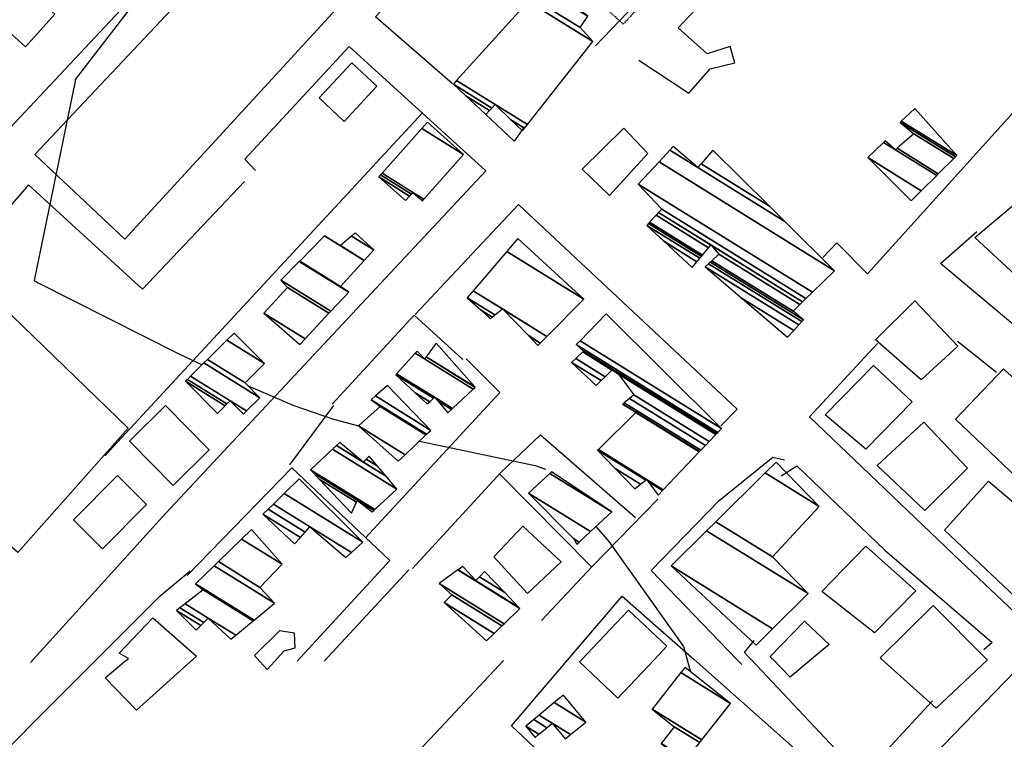
# Model space of a CAD drawing. Extents: x 527006 to 539808, y 4381851 to 4391150.
# Drawn here: x 533076 to 533304, y 4384168 to 4384335 of the extents above; entities that cross this region are included whole.
import ezdxf

# ---------------------------------------------------------------- set-up
doc = ezdxf.new("R2010")
doc.units = 0
doc.header["$MEASUREMENT"] = 0
doc.linetypes.add('HIDDEN', pattern=[0.375, 0.25, -0.125])
for name, color, linetype in [('21', 7, 'CONTINUOUS'), ('46', 7, 'CONTINUOUS'), ('47', 7, 'CONTINUOUS'), ('49', 7, 'CONTINUOUS'), ('50', 7, 'CONTINUOUS'), ('9', 7, 'CONTINUOUS')]:
    doc.layers.add(name, color=color, linetype=linetype)

msp = doc.modelspace()

# ---------------------------------------------------------------- linework, layer by layer
at = {"layer": '21', "color": 5, "linetype": 'Continuous'}
msp.add_line((533137.05, 4384188.86), (533134.87, 4384186.48), dxfattribs=at)
msp.add_lwpolyline([(533206.07, 4384300.28), (533215.65, 4384309.71), (533221.22, 4384303.85), (533212.33, 4384294.15)], close=True, dxfattribs=at)
for points in [[(533131.48, 4384186.47), (533130.25, 4384187.82), (533136.1, 4384193.59), (533139.41, 4384193.08), (533139.58, 4384189.51), (533137.05, 4384188.86)], [(533134.87, 4384186.48), (533133.19, 4384184.64), (533131.49, 4384186.47)]]:
    msp.add_lwpolyline(points, dxfattribs=at)
at = {"layer": '46', "color": 1, "linetype": 'Continuous'}
for p, q in [((533292.84, 4384260.52), (533301.88, 4384253.31)), ((533138.42, 4384231.89), (533148.59, 4384245.62)), ((533231.92, 4384186.88), (533268.39, 4384154.67)), ((533242.99, 4384185.74), (533241.84, 4384186.92))]:
    msp.add_line(p, q, dxfattribs=at)
for points in [[(533176.08, 4384319.99), (533158.2, 4384335.44), (533250.94, 4384435.08), (533260.34, 4384426.29)], [(533265.17, 4384422.25), (533282.47, 4384405.16), (533209.09, 4384328.77)], [(533219.14, 4384325.42), (533230.69, 4384317.84), (533235.61, 4384323.44), (533241.38, 4384324.79), (533240.23, 4384328.62), (533234.97, 4384326.94), (533228.25, 4384332.9), (533260.61, 4384367.22), (533266.79, 4384361.79), (533267.05, 4384355.91), (533270.49, 4384356.16), (533269.84, 4384360.77), (533276.21, 4384366.46), (533266.46, 4384374.76), (533285.09, 4384393.36), (533293.43, 4384402.06), (533324.62, 4384373.71), (533344.71, 4384354.44), (533324.56, 4384334.16), (533272, 4384276.06)], [(533151.77, 4384340.17), (533100.25, 4384284.06), (533079.43, 4384303.62), (533131.38, 4384358.8)], [(533192.37, 4384309.68), (533190.28, 4384306.73), (533183.76, 4384312.88)], [(533127.97, 4384297.4), (533104.35, 4384272.5), (533078.01, 4384296.61), (533061.93, 4384278.08)], [(533167.43, 4384266.66), (533191.3, 4384292.1), (533241.86, 4384244.78), (533238.11, 4384240.91)], [(533339.13, 4384236.4), (533288.89, 4384278.43), (533297.35, 4384285.85)], [(533272, 4384276.06), (533264.91, 4384283.25), (533261.71, 4384279.8)], [(533317.3, 4384187.23), (533293.57, 4384209.65), (533258.61, 4384243.03), (533274.37, 4384259.93)], [(533241.83, 4384186.92), (533221.99, 4384207.49), (533237.73, 4384223.64), (533250.14, 4384233.68), (533252.87, 4384233.06)], [(533252.09, 4384229.4), (533255.67, 4384231.69), (533276, 4384212.21), (533300.85, 4384190.87), (533298.96, 4384189.18)], [(533223.53, 4384223.98), (533208.38, 4384208.41), (533196.62, 4384195.89)], [(533093.11, 4384186.31), (533108.44, 4384201.63), (533115.39, 4384207.41)], [(533202.66, 4384186.76), (533215.3, 4384201.57), (533231.91, 4384186.88)], [(533245.08, 4384186.93), (533243.59, 4384188.54), (533245.79, 4384191.3)], [(533268.49, 4384154.37), (533240.44, 4384123.83), (533189.73, 4384171.61), (533202.66, 4384186.76)], [(533287.1, 4384177.34), (533270.74, 4384159.74), (533245.09, 4384186.93)], [(533063.97, 4384152.6), (533061.74, 4384154.95), (533093.11, 4384186.31)], [(533298.41, 4384140.79), (533280.13, 4384157.33), (533306.19, 4384184.21), (533309.74, 4384184.24), (533313.09, 4384182.04), (533353, 4384142.71)]]:
    msp.add_lwpolyline(points, dxfattribs=at)
at = {"layer": '47', "color": 1, "linetype": 'Continuous'}
for p, q in [((533116.8, 4384187.69), (533115.38, 4384186.4)), ((533205.43, 4384186.37), (533205.81, 4384186.77)), ((533275.19, 4384187.06), (533274.97, 4384187.27))]:
    msp.add_line(p, q, dxfattribs=at)
for points in [[(533077.32, 4384328.51), (533068.79, 4384336.13), (533075.55, 4384343.7), (533084.08, 4384336.08)], [(533145.2, 4384316.7), (533152.74, 4384324.81), (533158.55, 4384319.41), (533151.01, 4384311.3)], [(533306.16, 4384275.82), (533296.85, 4384284.45), (533307.53, 4384293.38), (533315.26, 4384285.04)], [(533284.42, 4384251.57), (533273.86, 4384260.81), (533282.98, 4384269.84), (533292.93, 4384259.34)], [(533262.26, 4384243.46), (533273.38, 4384254.83), (533282.35, 4384246.46), (533271.67, 4384235.55)], [(533292.41, 4384242.46), (533303.45, 4384254.11), (533318.01, 4384240.84), (533306.68, 4384228.93)], [(533109.67, 4384245.59), (533119.78, 4384235.34), (533111.46, 4384227.13), (533101.35, 4384237.38)], [(533274.26, 4384231.72), (533285.05, 4384241.79), (533295.18, 4384231.14), (533285.26, 4384221.34)], [(533088.39, 4384219.18), (533098.57, 4384229.45), (533105.31, 4384222.77), (533095.13, 4384212.5)], [(533300.02, 4384228.1), (533318.57, 4384212.44), (533307.55, 4384200.09), (533289.83, 4384216.82)], [(533192.28, 4384217.76), (533201.17, 4384209.48), (533193.43, 4384202.2), (533185.59, 4384210.66)], [(533261.47, 4384202.64), (533271.67, 4384213.1), (533283.17, 4384202.82), (533273.66, 4384193.06)]]:
    msp.add_lwpolyline(points, close=True, dxfattribs=at)
for points in [[(533205.81, 4384186.77), (533216.75, 4384198.35), (533225.63, 4384189.96), (533222.68, 4384186.84)], [(533274.97, 4384187.27), (533287.23, 4384199.42), (533299.43, 4384187.16)], [(533100.12, 4384186.34), (533101.14, 4384187.18), (533098.94, 4384188.37), (533106.72, 4384196.53), (533116.8, 4384187.69)], [(533249.48, 4384187.61), (533257.44, 4384195.77), (533263.14, 4384190.41), (533259.09, 4384186.99)], [(533222.68, 4384186.84), (533214.31, 4384177.98), (533205.43, 4384186.37)], [(533250.1, 4384186.96), (533250.09, 4384186.96), (533249.48, 4384187.61)], [(533259.09, 4384186.99), (533254.12, 4384182.8), (533250.1, 4384186.96)], [(533299.44, 4384187.16), (533299.77, 4384186.84), (533287.93, 4384175.67), (533275.2, 4384187.06)], [(533115.38, 4384186.4), (533102.97, 4384175.18), (533095.72, 4384182.71), (533100.12, 4384186.34)]]:
    msp.add_lwpolyline(points, dxfattribs=at)
at = {"layer": '49', "color": 1, "linetype": 'HIDDEN'}
msp.add_lwpolyline([(533200.67, 4384347.24), (533247.64, 4384397.4), (533261.59, 4384383.54), (533215.53, 4384333.76)], close=True, dxfattribs=at)
at = {"layer": '50', "color": 1, "linetype": 'Continuous'}
for p, q in [((533095.67, 4384234), (533169.14, 4384313.23)), ((533208.08, 4384208.4), (533186.92, 4384229.8)), ((533208.08, 4384208.4), (533186.92, 4384229.8)), ((533146.4, 4384186.53), (533165.98, 4384207.67)), ((533146.4, 4384186.53), (533165.98, 4384207.67))]:
    msp.add_line(p, q, dxfattribs=at)
for points in [[(533122.06, 4384404.29), (533144.52, 4384385.3), (533051.47, 4384286.12), (533033.88, 4384304.06), (533073.72, 4384348.26), (533069.2, 4384352.33), (533091.01, 4384375.93), (533096.8, 4384370.62)], [(533130.48, 4384299.91), (533128.01, 4384302.53), (533152.11, 4384328.6), (533183.72, 4384299.88), (533109.73, 4384220.7), (533078.43, 4384186.25)], [(533061.96, 4384278.1), (533101.05, 4384240.4), (533075.54, 4384211.62), (533055.11, 4384229.52)], [(533148.2, 4384245.9), (533167.16, 4384266.52), (533178.43, 4384256.28)], [(533148.2, 4384245.9), (533167.16, 4384266.52), (533178.43, 4384256.28)], [(533179.24, 4384256.38), (533186.98, 4384248.62), (533155.89, 4384215.06)], [(533166.81, 4384207.91), (533187.24, 4384230.17), (533196.41, 4384238.86), (533218.36, 4384219.72)], [(533114.7, 4384206.34), (533138.85, 4384231.19), (533161.59, 4384209.81), (533140.09, 4384186.5)], [(533187.83, 4384186.7), (533172.16, 4384169.98), (533124.97, 4384120.3)]]:
    msp.add_lwpolyline(points, dxfattribs=at)
at = {"layer": '9', "color": 30, "linetype": 'Continuous'}
msp.add_line((533230.3, 4384186.87), (533231.09, 4384184.08), dxfattribs=at)
for points in [[(533133.41, 4384380.33), (533132.02, 4384377.03), (533088.76, 4384320.94), (533088.81, 4384320.58), (533079.3, 4384274.54), (533080.2, 4384274), (533112.63, 4384257.66), (533118.11, 4384255.01)], [(533128.78, 4384250.17), (533139.35, 4384245.63), (533148.31, 4384242.52), (533154.31, 4384240.92)], [(533168.4, 4384237.39), (533195.18, 4384231.72), (533197.32, 4384231), (533197.52, 4384230.89)], [(533209.23, 4384217.64), (533212.17, 4384214.19), (533229.44, 4384189.91), (533230.29, 4384186.87)]]:
    msp.add_lwpolyline(points, dxfattribs=at)

# ---------------------------------------------------------------- meshes
at = {"layer": '47', "color": 1, "linetype": 'Continuous'}
mesh = msp.add_polyface(dxfattribs=at)
corners = [(533183.74, 4384312.85), (533192.21, 4384309.07), (533184.60152, 4384313.787302), (533179.158478, 4384317.162021), (533176.26, 4384319.89), (533192.702224, 4384309.695724), (533189.561378, 4384311.643067), (533185.146557, 4384314.380282), (533176.26, 4384319.89), (533177.007109, 4384320.713645), (533193.38266, 4384310.560706), (533185.9, 4384315.2), (533193.57278, 4384338.976364), (533208.47, 4384329.74), (533194.400545, 4384339.888928), (533205.56, 4384332.97), (533196.577567, 4384342.288972), (533207.35, 4384335.61), (533197.54, 4384343.35)]
mesh.append_faces([[corners[k] for k in face] for face in [(0, 0, 2, 3), (3, 2, 7, 8), (1, 1, 5, 6), (4, 7, 11, 9), (6, 5, 10, 11), (9, 10, 13, 12), (12, 13, 15, 14), (14, 15, 17, 16), (16, 17, 18, 18)]], dxfattribs={"vtx0": -1, "vtx2": -1, "color": 1})
mesh = msp.add_polyface(dxfattribs=at)
corners = [(533282.11, 4384292.93), (533284.451284, 4384295.25353), (533272.07, 4384302.93), (533288.028533, 4384298.803653), (533275.731454, 4384306.427915), (533278.47, 4384304.73), (533288.388603, 4384299.160993), (533276.1, 4384306.78), (533278.861184, 4384305.068049), (533291.958907, 4384302.704223), (533282.74, 4384308.42), (533292.369581, 4384303.111784), (533279.55, 4384311.06), (533292.66, 4384303.4), (533279.853688, 4384311.339989), (533292.66, 4384303.4), (533283.01, 4384314.25)]
mesh.append_faces([[corners[k] for k in face] for face in [(0, 0, 1, 2), (2, 1, 3, 4), (4, 5, 7, 7), (5, 3, 6, 8), (8, 6, 9, 10), (10, 9, 11, 12), (12, 11, 13, 14), (14, 15, 16, 16)]], dxfattribs={"vtx0": -1, "vtx2": -1, "color": 1})
mesh = msp.add_polyface(dxfattribs=at)
corners = [(533165.18, 4384292.97), (533159.01, 4384298.45), (533166.125366, 4384294.038431), (533159.01, 4384298.45), (533159.420459, 4384298.912772), (533169.07, 4384292.93), (533166.535185, 4384294.5016), (533159.755796, 4384299.290849), (533169.40543, 4384293.308019), (533166.87, 4384294.88), (533168.947822, 4384309.654407), (533178.6, 4384303.67), (533170.23, 4384311.1)]
mesh.append_faces([[corners[k] for k in face] for face in [(0, 0, 2, 3), (1, 2, 6, 4), (4, 6, 9, 7), (5, 5, 8, 9), (7, 8, 11, 10), (10, 11, 12, 12)]], dxfattribs={"vtx0": -1, "vtx2": -1, "color": 1})
mesh = msp.add_polyface(dxfattribs=at)
corners = [(533253.51, 4384261.41), (533254.953789, 4384262.969912), (533243.070937, 4384270.337351), (533231.47, 4384277.53), (533256.136439, 4384264.24768), (533234.52, 4384277.65), (533232.579154, 4384278.853336), (533224.912206, 4384283.606889), (533220.97, 4384287.26), (533256.847386, 4384265.015808), (533235.29072, 4384278.381069), (533233.24592, 4384279.648857), (533220.97, 4384287.26), (533221.364607, 4384287.682956), (533257.24, 4384265.44), (533235.716343, 4384278.784795), (533233.614136, 4384280.088176), (533221.644412, 4384287.982861), (533254.81, 4384267.42), (533236.018139, 4384279.071065), (533233.875226, 4384280.399684), (533223.138815, 4384289.584621), (533256.393114, 4384268.966758), (533237.63, 4384280.6), (533235.269681, 4384282.063412), (533223.728579, 4384290.216753), (533257.017887, 4384269.577184), (533235.82, 4384282.72), (533224.45, 4384290.99), (533257.782134, 4384270.32388), (533219, 4384296.79), (533259.298042, 4384271.804976), (533223.807293, 4384301.941519), (533264.39, 4384276.78), (533226.323482, 4384304.63788), (533232.82, 4384300.61), (533252.887873, 4384288.1678), (533227.1, 4384305.47), (533233.544078, 4384301.474634), (533249.338216, 4384291.682175), (533236.22, 4384304.67)]
mesh.append_faces([[corners[k] for k in face] for face in [(0, 0, 1, 2), (3, 3, 6, 7), (2, 1, 4, 5), (7, 6, 11, 12), (5, 4, 9, 10), (8, 11, 16, 13), (10, 9, 14, 15), (13, 16, 20, 17), (15, 14, 18, 19), (17, 20, 24, 21), (19, 18, 22, 23), (21, 24, 27, 25), (23, 22, 26, 27), (25, 26, 29, 28), (28, 29, 31, 30), (30, 31, 33, 32), (32, 33, 36, 34), (34, 35, 37, 37), (35, 36, 39, 38), (38, 39, 40, 40)]], dxfattribs={"vtx0": -1, "vtx2": -1, "color": 1})
mesh = msp.add_polyface(dxfattribs=at)
corners = [(533140.7, 4384259.75), (533141.932429, 4384261.058438), (533132.43, 4384266.95), (533147.479877, 4384266.948019), (533137.88, 4384272.9), (533136.36, 4384274.58), (533147.918481, 4384267.413674), (533136.36, 4384274.58), (533140.59948, 4384278.89939), (533152.05, 4384271.8), (533140.715774, 4384279.017876), (533150.18, 4384273.15), (533146.431105, 4384284.840937), (533150.11, 4384282.56), (533155.62816, 4384279.138708), (533146.44, 4384284.85), (533150.119847, 4384282.568473), (533155.636639, 4384279.148029), (533152.678538, 4384284.770137), (533157.84, 4384281.57), (533153.55, 4384285.52)]
mesh.append_faces([[corners[k] for k in face] for face in [(0, 0, 1, 2), (2, 1, 3, 4), (4, 3, 6, 7), (5, 6, 9, 8), (8, 9, 11, 10), (10, 11, 14, 12), (12, 13, 15, 15), (13, 14, 17, 16), (16, 17, 19, 18), (18, 19, 20, 20)]], dxfattribs={"vtx0": -1, "vtx2": -1, "color": 1})
mesh = msp.add_polyface(dxfattribs=at)
corners = [(533184.8, 4384265.69), (533195.78, 4384259.49), (533185.228573, 4384266.031947), (533182.664008, 4384267.621992), (533179.46, 4384270.52), (533196.338757, 4384260.055071), (533193.586425, 4384261.761533), (533185.871438, 4384266.544871), (533179.46, 4384270.52), (533180.844549, 4384272.14082), (533197.858551, 4384261.592038), (533187.62, 4384267.94), (533188.6259, 4384281.250047), (533206.4, 4384270.23), (533191.18, 4384284.24)]
mesh.append_faces([[corners[k] for k in face] for face in [(0, 0, 2, 3), (3, 2, 7, 8), (1, 1, 5, 6), (4, 7, 11, 9), (6, 5, 10, 11), (9, 10, 13, 12), (12, 13, 14, 14)]], dxfattribs={"vtx0": -1, "vtx2": -1, "color": 1})
mesh = msp.add_polyface(dxfattribs=at)
corners = [(533218.23, 4384226.39), (533223.64, 4384224.91), (533219.551265, 4384227.44504), (533213.686566, 4384231.081188), (533224.641235, 4384225.966745), (533221.263918, 4384228.060702), (533220.733853, 4384228.389345), (533209.62, 4384235.28), (533224.79037, 4384226.124148), (533220.91, 4384228.53), (533209.774995, 4384235.433769), (533233.124721, 4384234.920568), (533218.436864, 4384244.027126), (533215.4, 4384245.91), (533233.156604, 4384234.954219), (533218.47, 4384244.06), (533215.436419, 4384245.940838), (533233.450344, 4384235.264244), (533215.771954, 4384246.22495), (533209.28, 4384250.25), (533234.535646, 4384236.409717), (533217.01168, 4384247.274679), (533210.419649, 4384251.361777), (533203.6, 4384255.59), (533235.409613, 4384237.332137), (533218.01, 4384248.12), (533211.33738, 4384252.257064), (533204.539467, 4384256.47181), (533236.930985, 4384238.937857), (533214.46, 4384252.87), (533212.934936, 4384253.815549), (533206.17486, 4384258.006836), (533236.954854, 4384238.963049), (533212.96, 4384253.84), (533206.200518, 4384258.030919), (533237.11252, 4384239.129456), (533206.37, 4384258.19), (533237.382412, 4384239.414311), (533204.68, 4384259.69), (533238.25, 4384240.33), (533205.558446, 4384260.598957), (533211.59, 4384266.84), (533211.59, 4384266.84)]
mesh.append_faces([[corners[k] for k in face] for face in [(0, 0, 2, 3), (3, 2, 6, 7), (1, 1, 4, 5), (7, 6, 9, 10), (5, 4, 8, 9), (10, 8, 11, 12), (13, 13, 15, 16), (12, 11, 14, 15), (16, 14, 17, 18), (19, 19, 22, 23), (18, 17, 20, 21), (23, 22, 26, 27), (21, 20, 24, 25), (27, 26, 30, 31), (25, 24, 28, 29), (31, 30, 33, 34), (29, 28, 32, 33), (34, 32, 35, 36), (36, 35, 37, 38), (38, 37, 39, 40), (40, 39, 42, 41)]], dxfattribs={"vtx0": -1, "vtx2": -1, "color": 1})
mesh = msp.add_polyface(dxfattribs=at)
corners = [(533121.69, 4384243.8), (533114.31, 4384251.23), (533123.459397, 4384245.55732), (533114.31, 4384251.23), (533114.734895, 4384251.652242), (533127.69, 4384243.62), (533123.884445, 4384245.979466), (533115.470184, 4384252.38294), (533128.426014, 4384244.350249), (533124.62, 4384246.71), (533118.561125, 4384255.454579), (533131.52, 4384247.42), (533119.378829, 4384256.267177), (533128.1, 4384250.86), (533123.833655, 4384260.694185), (533132.55, 4384255.29), (533125.52, 4384262.37)]
mesh.append_faces([[corners[k] for k in face] for face in [(0, 0, 2, 3), (1, 2, 6, 4), (4, 6, 9, 7), (5, 5, 8, 9), (7, 8, 11, 10), (10, 11, 13, 12), (12, 13, 15, 14), (14, 15, 16, 16)]], dxfattribs={"vtx0": -1, "vtx2": -1, "color": 1})
mesh = msp.add_polyface(dxfattribs=at)
corners = [(533170.2, 4384245.98), (533174.96, 4384243.89), (533170.768564, 4384246.488715), (533167.384793, 4384248.586673), (533175.843607, 4384244.711087), (533172.54515, 4384246.75615), (533171.672301, 4384247.297322), (533162.91, 4384252.73), (533176.076011, 4384244.927048), (533171.91, 4384247.51), (533163.119504, 4384252.960159), (533180.858442, 4384249.371099), (533167.430686, 4384257.696387), (533169.57, 4384256.37), (533181.32, 4384249.8), (533167.846763, 4384258.153486), (533168.005013, 4384258.055371), (533169.937454, 4384256.857246), (533181.207934, 4384249.926602), (533167.88, 4384258.19), (533169.966806, 4384256.896168), (533172.3, 4384259.99), (533172.3, 4384259.99)]
mesh.append_faces([[corners[k] for k in face] for face in [(0, 0, 2, 3), (3, 2, 6, 7), (1, 1, 4, 5), (7, 6, 9, 10), (5, 4, 8, 9), (10, 8, 11, 12), (12, 13, 16, 15), (13, 11, 14, 17), (15, 16, 19, 19), (17, 14, 18, 20), (20, 18, 22, 21)]], dxfattribs={"vtx0": -1, "vtx2": -1, "color": 1})
mesh = msp.add_polyface(dxfattribs=at)
corners = [(533163.51, 4384232.77), (533163.51, 4384232.77), (533154.31, 4384240.93), (533165.078808, 4384234.253275), (533159.33, 4384245.37), (533169.903148, 4384238.814586), (533157.2, 4384246.93), (533170.056064, 4384238.959164), (533158.227744, 4384247.817474), (533171.03, 4384239.88), (533161.01, 4384250.22)]
mesh.append_faces([[corners[k] for k in face] for face in [(0, 1, 3, 2), (2, 3, 5, 4), (4, 5, 7, 6), (6, 7, 9, 8), (8, 9, 10, 10)]], dxfattribs={"vtx0": -1, "vtx2": -1, "color": 1})
mesh = msp.add_polyface(dxfattribs=at)
corners = [(533152.66, 4384220.7), (533152.66, 4384220.7), (533145.244465, 4384228.593704), (533157.46, 4384221.02), (533153.862678, 4384223.250361), (533143.966151, 4384229.954446), (533157.828211, 4384221.359887), (533154.07, 4384223.69), (533143.2, 4384230.77), (533158.048896, 4384221.563597), (533148.31185, 4384235.518341), (533163.18, 4384226.3), (533149.223826, 4384236.365465), (533155.41, 4384232.53), (533160.667618, 4384229.270245), (533149.95, 4384237.04), (533156.101138, 4384233.226258), (533158.667096, 4384231.635349), (533156.76, 4384233.89)]
mesh.append_faces([[corners[k] for k in face] for face in [(0, 1, 4, 2), (2, 4, 7, 5), (3, 3, 6, 7), (5, 6, 9, 8), (8, 9, 11, 10), (10, 11, 14, 12), (12, 13, 15, 15), (13, 14, 17, 16), (16, 17, 18, 18)]], dxfattribs={"vtx0": -1, "vtx2": -1, "color": 1})
mesh = msp.add_polyface(dxfattribs=at)
corners = [(533246.27, 4384190.23), (533246.27, 4384190.23), (533226.6, 4384208.57), (533250.086396, 4384194.008296), (533234.824079, 4384216.67901), (533258.29, 4384202.13), (533236.940344, 4384218.765664), (533250.03, 4384210.65), (533248.366684, 4384230.03213), (533260.87, 4384222.28), (533250.9, 4384232.53)]
mesh.append_faces([[corners[k] for k in face] for face in [(0, 1, 3, 2), (2, 3, 5, 4), (4, 5, 7, 6), (6, 7, 9, 8), (8, 9, 10, 10)]], dxfattribs={"vtx0": -1, "vtx2": -1, "color": 1})
mesh = msp.add_polyface(dxfattribs=at)
corners = [(533204.8, 4384213.56), (533204.14, 4384214.78), (533205.32654, 4384214.044338), (533204.14, 4384214.78), (533193.66, 4384225.33), (533207.958171, 4384216.46505), (533198.577978, 4384229.905938), (533212.91, 4384221.02), (533198.98, 4384230.28)]
mesh.append_faces([[corners[k] for k in face] for face in [(0, 0, 2, 3), (1, 2, 5, 4), (4, 5, 7, 6), (6, 7, 8, 8)]], dxfattribs={"vtx0": -1, "vtx2": -1, "color": 1})
mesh = msp.add_polyface(dxfattribs=at)
corners = [(533139.5, 4384213.61), (533140.85361, 4384215.13091), (533132.21, 4384220.49), (533151.36, 4384210.51), (533141.939359, 4384216.350853), (533133.394363, 4384221.648801), (533152.651094, 4384211.663465), (533143.06, 4384217.61), (533134.616787, 4384222.844842), (533155.3, 4384214.03), (533137.124804, 4384225.298729), (533140.55, 4384228.65), (533140.55, 4384228.65)]
mesh.append_faces([[corners[k] for k in face] for face in [(0, 0, 1, 2), (2, 1, 4, 5), (5, 4, 7, 8), (3, 3, 6, 7), (8, 6, 9, 10), (10, 9, 12, 11)]], dxfattribs={"vtx0": -1, "vtx2": -1, "color": 1})
mesh = msp.add_polyface(dxfattribs=at)
corners = [(533116.74, 4384193.67), (533117.821032, 4384194.758727), (533112.19, 4384198.25), (533124.76, 4384191.58), (533118.511499, 4384195.454108), (533113.001231, 4384198.870507), (533125.931709, 4384192.543302), (533119.55, 4384196.5), (533114.221368, 4384199.803784), (533129.94449, 4384195.842348), (533118.4, 4384203), (533130.141412, 4384196.004244), (533116.6, 4384204.4), (533134.88, 4384199.9), (533120.902142, 4384208.566355), (533131.48, 4384203.59), (533121.898073, 4384209.530851), (533136.68, 4384208.91), (533127.276944, 4384214.73995), (533136.68, 4384208.91), (533129.59, 4384216.98)]
mesh.append_faces([[corners[k] for k in face] for face in [(0, 0, 1, 2), (2, 1, 4, 5), (5, 4, 7, 8), (3, 3, 6, 7), (8, 6, 9, 10), (10, 9, 11, 12), (12, 11, 13, 14), (14, 13, 15, 16), (16, 15, 17, 18), (18, 19, 20, 20)]], dxfattribs={"vtx0": -1, "vtx2": -1, "color": 1})
mesh = msp.add_polyface(dxfattribs=at)
corners = [(533183.93, 4384191.19), (533185.706852, 4384192.929883), (533174.11, 4384200.12), (533187.473993, 4384194.660256), (533175.91, 4384201.83), (533187.970981, 4384195.146903), (533172.95, 4384204.46), (533191.62, 4384198.72), (533177.28939, 4384207.605063), (533191.336193, 4384199.018101), (533177.380216, 4384207.67089), (533181.43, 4384205.16), (533188.14962, 4384202.365178), (533178.4, 4384208.41), (533182.261506, 4384206.015843), (533183.48, 4384207.27), (533183.48, 4384207.27)]
mesh.append_faces([[corners[k] for k in face] for face in [(0, 0, 1, 2), (2, 1, 3, 4), (4, 3, 5, 6), (6, 5, 7, 8), (8, 7, 9, 10), (10, 11, 13, 13), (11, 9, 12, 14), (14, 12, 16, 15)]], dxfattribs={"vtx0": -1, "vtx2": -1, "color": 1})
mesh = msp.add_polyface(dxfattribs=at)
corners = [(533229.68, 4384163.23), (533230.171192, 4384163.851226), (533224.27, 4384167.51), (533233.227857, 4384167.717094), (533227.32, 4384171.38), (533222.19, 4384175.44), (533233.694431, 4384168.307185), (533222.19, 4384175.44), (533228.86553, 4384183.882839), (533240.37, 4384176.75), (533229.82, 4384185.09)]
mesh.append_faces([[corners[k] for k in face] for face in [(0, 0, 1, 2), (2, 1, 3, 4), (4, 3, 6, 7), (5, 6, 9, 8), (8, 9, 10, 10)]], dxfattribs={"vtx0": -1, "vtx2": -1, "color": 1})
mesh = msp.add_polyface(dxfattribs=at)
corners = [(533195.13, 4384168.89), (533192.97, 4384171.52), (533196.025099, 4384169.625821), (533192.97, 4384171.52), (533194.831084, 4384173.046771), (533202.1, 4384168.54), (533197.884004, 4384171.153943), (533196.06853, 4384174.061929), (533203.338666, 4384169.554402), (533199.12, 4384172.17), (533199.576406, 4384176.939671), (533206.85, 4384172.43), (533201.71, 4384178.69)]
mesh.append_faces([[corners[k] for k in face] for face in [(0, 0, 2, 3), (1, 2, 6, 4), (4, 6, 9, 7), (5, 5, 8, 9), (7, 8, 11, 10), (10, 11, 12, 12)]], dxfattribs={"vtx0": -1, "vtx2": -1, "color": 1})

doc.saveas('drawing.dxf')
